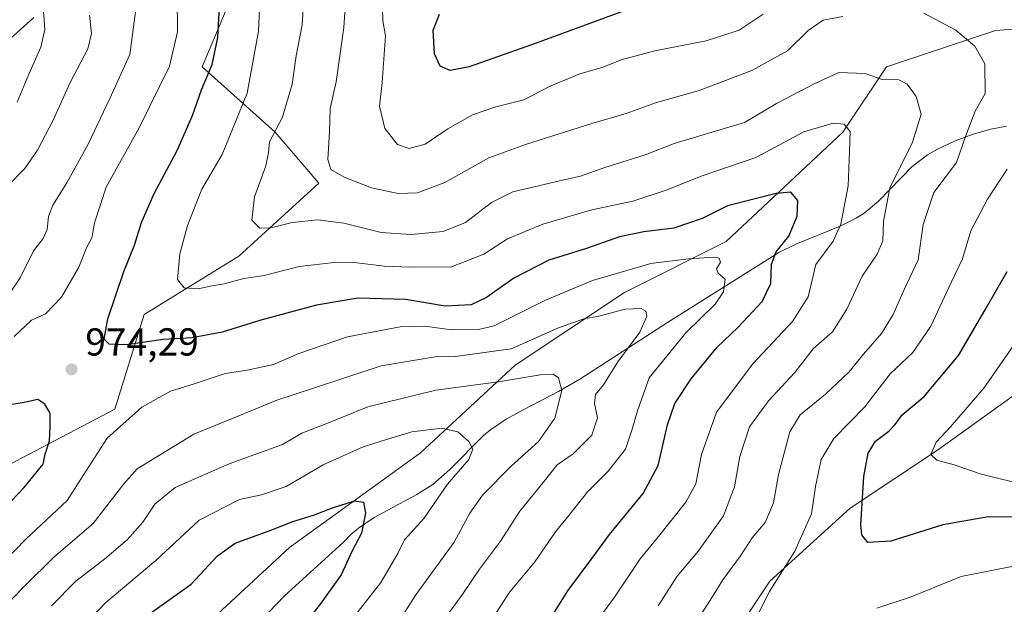
# Model space of a CAD drawing. Units: metres. Extents: x 659315 to 660452, y 4700179 to 4702089.
# Drawn here: x 659817 to 660070, y 4700475 to 4700625 of the extents above; entities that cross this region are included whole.
import ezdxf

# ---------------------------------------------------------------- set-up
doc = ezdxf.new("R2010")
doc.units = ezdxf.units.M
doc.header["$MEASUREMENT"] = 0
for name, color, linetype, lineweight in [('Arbolado forestal CxS', 92, 'Continuous', 0), ('Corriente natural lineal', 142, 'Continuous', 13), ('Curva de nivel maestra', 30, 'Continuous', 30), ('Curva de nivel normal', 30, 'Continuous', 0), ('Provincia CxS', 1, 'Continuous', 0), ('Punto de cota en terreno', 7, 'Continuous', 0), ('Rótulo de punto de cota en terreno', 7, 'Continuous', 0)]:
    doc.layers.add(name, color=color, linetype=linetype, lineweight=lineweight)
doc.styles.add('Style-Arial', font='txt')

# ---------------------------------------------------------------- blocks, each defined once
blk = doc.blocks.new('*U5')
at = {"layer": 'Arbolado forestal CxS', "color": 92, "linetype": 'Continuous', "lineweight": 0}
for points in [[(660079.1767, 4700532.9251, 1007.8767), (660053.0087, 4700514.2241, 1004.2915), (660030.5797, 4700499.2623, 997.9104), (660010.0187, 4700480.5613, 993.3572), (659995.0655, 4700458.1183, 992.8002), (659970.7667, 4700454.3785, 984.909), (659937.7497, 4700463.8175, 970.2219), (659931.5161, 4700465.5997, 967.3133), (659905.3481, 4700456.2489, 958.3629), (659890.3951, 4700439.4179, 951.1785), (659866.0961, 4700420.7159, 941.3365), (659864.2269, 4700394.5339, 937.6167), (659864.2265, 4700366.4811, 936.4166), (659864.2261, 4700330.9479, 941.1014), (659864.2261, 4700312.2459, 947.8317), (659830.5811, 4700284.1931, 948.2365), (659813.7591, 4700278.5831, 938.6633)], [(659795.0687, 4700339.7083, 922.3805), (659826.8437, 4700341.5771, 923.9985), (659839.9279, 4700367.7451, 928.8471), (659828.7131, 4700390.1741, 938.3687), (659826.8443, 4700412.6041, 944.7115), (659845.5355, 4700438.7721, 942.6281), (659862.3575, 4700466.8089, 946.152), (659886.6565, 4700489.2389, 948.7536), (659920.3017, 4700513.5367, 954.1686), (659944.6007, 4700535.9667, 964.2745), (659972.6377, 4700554.6575, 968.4761), (659998.8057, 4700567.7413, 972.5885), (660028.7117, 4700595.7793, 979.9236), (660039.9269, 4700612.6011, 985.7277), (660067.9637, 4700621.9461, 992.453), (660092.2615, 4700623.8159, 1000.0266)]]:
    blk.add_polyline3d(points, dxfattribs=at)
blk = doc.blocks.new('5PATER')
at = {"layer": 'Provincia CxS', "linetype": 'Continuous', "lineweight": 0}
h = blk.add_hatch(color=51, dxfattribs=at)
edge = h.paths.add_edge_path()
edge.add_ellipse((0, 0), major_axis=(-0.11, -0.111), ratio=0.999422, start_angle=0, end_angle=360)

msp = doc.modelspace()

# ---------------------------------------------------------------- linework, layer by layer
at = {"layer": 'Arbolado forestal CxS', "color": 92, "linetype": 'Continuous', "lineweight": 0}
for points in [[(659802.5465, 4700504.1923, 979.801), (659841.7983, 4700524.7521, 972.1435), (659849.2755, 4700549.0511, 976.8314), (659873.5735, 4700564.0039, 982.7874), (659894.1345, 4700582.6959, 988.6234), (659882.9197, 4700595.7799, 982.7867), (659864.2289, 4700612.6019, 972.4197), (659873.5741, 4700635.0309, 976.1545)], [(659873.5741, 4700635.0309, 976.1545), (659864.2289, 4700612.6019, 972.4197), (659882.9197, 4700595.7799, 982.7867), (659894.1345, 4700582.6959, 988.6234), (659873.5735, 4700564.0039, 982.7874), (659849.2755, 4700549.0511, 976.8314), (659841.7983, 4700524.7521, 972.1435), (659802.5465, 4700504.1923, 979.801)], [(659802.5465, 4700504.1923, 979.801), (659841.7983, 4700524.7521, 972.1435), (659849.2755, 4700549.0511, 976.8314), (659873.5735, 4700564.0039, 982.7874), (659894.1345, 4700582.6959, 988.6234), (659882.9197, 4700595.7799, 982.7867), (659864.2289, 4700612.6019, 972.4197), (659873.5741, 4700635.0309, 976.1545)], [(659802.5465, 4700504.1923, 979.801), (659841.7983, 4700524.7521, 972.1435), (659849.2755, 4700549.0511, 976.8314), (659873.5735, 4700564.0039, 982.7874), (659894.1345, 4700582.6959, 988.6234), (659882.9197, 4700595.7799, 982.7867), (659864.2289, 4700612.6019, 972.4197), (659873.5741, 4700635.0309, 976.1545)], [(660092.2615, 4700623.8159, 1000.0266), (660067.9637, 4700621.9461, 992.453), (660039.9269, 4700612.6011, 985.7277), (660028.7117, 4700595.7793, 979.9236), (659998.8057, 4700567.7413, 972.5885), (659972.6377, 4700554.6575, 968.4761), (659944.6007, 4700535.9667, 964.2745), (659920.3017, 4700513.5367, 954.1686), (659886.6565, 4700489.2389, 948.7536), (659862.3575, 4700466.8089, 946.152), (659845.5355, 4700438.7721, 942.6281), (659826.8443, 4700412.6041, 944.7115), (659828.7131, 4700390.1741, 938.3687), (659839.9279, 4700367.7451, 928.8471), (659826.8437, 4700341.5771, 923.9985), (659795.0687, 4700339.7083, 922.3805)], [(659795.0687, 4700339.7083, 922.3805), (659826.8437, 4700341.5771, 923.9985), (659839.9279, 4700367.7451, 928.8471), (659828.7131, 4700390.1741, 938.3687), (659826.8443, 4700412.6041, 944.7115), (659845.5355, 4700438.7721, 942.6281), (659862.3575, 4700466.8089, 946.152), (659886.6565, 4700489.2389, 948.7536), (659920.3017, 4700513.5367, 954.1686), (659944.6007, 4700535.9667, 964.2745), (659972.6377, 4700554.6575, 968.4761), (659998.8057, 4700567.7413, 972.5885), (660028.7117, 4700595.7793, 979.9236), (660039.9269, 4700612.6011, 985.7277), (660067.9637, 4700621.9461, 992.453), (660092.2615, 4700623.8159, 1000.0266)], [(659795.0687, 4700339.7083, 922.3805), (659826.8437, 4700341.5771, 923.9985), (659839.9279, 4700367.7451, 928.8471), (659828.7131, 4700390.1741, 938.3687), (659826.8443, 4700412.6041, 944.7115), (659845.5355, 4700438.7721, 942.6281), (659862.3575, 4700466.8089, 946.152), (659886.6565, 4700489.2389, 948.7536), (659920.3017, 4700513.5367, 954.1686), (659944.6007, 4700535.9667, 964.2745), (659972.6377, 4700554.6575, 968.4761), (659998.8057, 4700567.7413, 972.5885), (660028.7117, 4700595.7793, 979.9236), (660039.9269, 4700612.6011, 985.7277), (660067.9637, 4700621.9461, 992.453), (660092.2615, 4700623.8159, 1000.0266)], [(659820.9345, 4700625.2651, 953.3186), (659805.4933, 4700611.4191, 947.9707)], [(659805.4933, 4700611.4191, 947.9707), (659820.9345, 4700625.2651, 953.3186)], [(659820.9345, 4700625.2651, 953.3186), (659805.4933, 4700611.4191, 947.9707)], [(659820.9345, 4700625.2651, 953.3186), (659805.4933, 4700611.4191, 947.9707)], [(660079.1767, 4700532.9251, 1007.8767), (660053.0087, 4700514.2241, 1004.2915), (660030.5797, 4700499.2623, 997.9104), (660010.0187, 4700480.5613, 993.3572), (659995.0655, 4700458.1183, 992.8002), (659970.7667, 4700454.3785, 984.909), (659937.7497, 4700463.8175, 970.2219), (659931.5161, 4700465.5997, 967.3133), (659905.3481, 4700456.2489, 958.3629), (659890.3951, 4700439.4179, 951.1785), (659866.0961, 4700420.7159, 941.3365), (659864.2269, 4700394.5339, 937.6167), (659864.2265, 4700366.4811, 936.4166), (659864.2261, 4700330.9479, 941.1014), (659864.2261, 4700312.2459, 947.8317), (659830.5811, 4700284.1931, 948.2365), (659813.7591, 4700278.5831, 938.6633), (659796.9369, 4700252.4011, 927.7179), (659800.6747, 4700233.6993, 926.1106), (659793.1975, 4700207.5163, 917.4396), (659806.2813, 4700196.2951, 917.1297), (659822.7747, 4700189.4197, 916.7814)], [(660079.1767, 4700532.9251, 1007.8767), (660053.0087, 4700514.2241, 1004.2915), (660030.5797, 4700499.2623, 997.9104), (660010.0187, 4700480.5613, 993.3572), (659995.0655, 4700458.1183, 992.8002), (659970.7667, 4700454.3785, 984.909), (659937.7497, 4700463.8175, 970.2219), (659931.5161, 4700465.5997, 967.3133), (659905.3481, 4700456.2489, 958.3629), (659890.3951, 4700439.4179, 951.1785), (659866.0961, 4700420.7159, 941.3365), (659864.2269, 4700394.5339, 937.6167), (659864.2265, 4700366.4811, 936.4166), (659864.2261, 4700330.9479, 941.1014), (659864.2261, 4700312.2459, 947.8317), (659830.5811, 4700284.1931, 948.2365), (659813.7591, 4700278.5831, 938.6633), (659796.9369, 4700252.4011, 927.7179), (659800.6747, 4700233.6993, 926.1106), (659793.1975, 4700207.5163, 917.4396), (659806.2813, 4700196.2951, 917.1297), (659822.7747, 4700189.4197, 916.7814)], [(659813.7591, 4700278.5831, 938.6633), (659830.5811, 4700284.1931, 948.2365), (659864.2261, 4700312.2459, 947.8317), (659864.2261, 4700330.9479, 941.1014), (659864.2265, 4700366.4811, 936.4166), (659864.2269, 4700394.5339, 937.6167), (659866.0961, 4700420.7159, 941.3365), (659890.3951, 4700439.4179, 951.1785), (659905.3481, 4700456.2489, 958.3629), (659931.5161, 4700465.5997, 967.3133), (659937.7497, 4700463.8175, 970.2219), (659970.7667, 4700454.3785, 984.909), (659995.0655, 4700458.1183, 992.8002), (660010.0187, 4700480.5613, 993.3572), (660030.5797, 4700499.2623, 997.9104), (660053.0087, 4700514.2241, 1004.2915), (660079.1767, 4700532.9251, 1007.8767)]]:
    msp.add_polyline3d(points, dxfattribs=at)
at = {"layer": 'Corriente natural lineal', "color": 142, "linetype": 'Continuous', "lineweight": 13}
msp.add_polyline3d([(660070.7701, 4700597.3301, 992.2926), (660066.7201, 4700596.5701, 990.8172), (660062.1901, 4700595.2901, 989.3528), (660057.5701, 4700593.5901, 987.6966), (660053.0201, 4700591.4601, 986.1623), (660050.4601, 4700590.0001, 985.4928), (660046.5201, 4700586.9901, 984.7606), (660037.9001, 4700578.1401, 982.701), (660034.1901, 4700575.0001, 981.4798), (660032.1501, 4700573.7101, 980.8506), (660028.0501, 4700571.6701, 979.0827), (660016.7001, 4700567.0401, 974.8047), (660012.2701, 4700564.9101, 973.4935), (659983.6601, 4700546.9301, 966.0966), (659961.2001, 4700532.3901, 960.7828), (659955.7001, 4700529.2101, 960.0325), (659946.6401, 4700524.5601, 958.1616), (659942.2801, 4700522.1301, 957.1616), (659938.2501, 4700519.4301, 956.452), (659936.4101, 4700517.9501, 955.8778), (659927.8401, 4700509.2601, 953.8066), (659923.4401, 4700505.4101, 953.1893), (659919.3001, 4700502.8401, 952.3622), (659908.3701, 4700496.9401, 950.2189), (659904.3201, 4700494.1801, 949.4939), (659902.4601, 4700492.5901, 948.9561), (659900.3801, 4700490.4501, 948.8456), (659885.3001, 4700476.7801, 946.0304), (659881.3101, 4700472.5601, 945.3453)], dxfattribs=at)
at = {"layer": 'Curva de nivel maestra', "color": 30, "linetype": 'Continuous', "lineweight": 30, "flags": 128}
for points, elevation in [([(659954.68, 4700472.6401), (659958.11, 4700478.0701), (659964.13, 4700486.1101), (659968.8, 4700492.5801), (659977.46, 4700503.1001), (659981.3, 4700510.2401), (659983.71, 4700520.7101), (659985.6, 4700526.1401), (659989.79, 4700532.4801), (659996.45, 4700540.6201), (660001.79, 4700545.6801), (660008.02, 4700552.3201), (660010.24, 4700556.9601), (660010.39, 4700561.9101), (660011.63, 4700565.1001), (660014.83, 4700569.0901), (660017.02, 4700574.2401), (660017.13, 4700578.2401), (660015.38, 4700580.4001), (660011.6, 4700580.0301), (659999.12, 4700576.9301), (659992.61, 4700573.6201), (659985.29, 4700571.1701), (659977.6, 4700570.2601), (659971.34, 4700568.9201), (659962.93, 4700565.9901), (659953.26, 4700562.9901), (659944.2, 4700558.3401), (659937.21, 4700553.3401), (659933.26, 4700551.4601), (659926.61, 4700551.1501), (659916.46, 4700552.8901), (659904.13, 4700553.1901), (659893.58, 4700551.4401), (659879.28, 4700547.5301), (659869.29, 4700544.4801), (659861.63, 4700543.0601), (659854.22, 4700542.6201), (659844.77, 4700541.2501), (659840.3, 4700541.3701), (659839.04, 4700542.6601), (659839.98, 4700547.9301), (659844.07, 4700560.0401), (659846.84, 4700566.7701), (659848.59, 4700572.6201), (659851.88, 4700580.1001), (659857.8, 4700591.1401), (659861.71, 4700600.0801), (659863.99, 4700606.6501), (659866.76, 4700613.2101), (659868.23, 4700620.1201), (659868.76, 4700629.7301)], 975), ([(659972.8, 4700627.0401), (659948.99, 4700618.3301), (659932.73, 4700612.6101), (659927.91, 4700611.6601), (659925.32, 4700612.7801), (659923.85, 4700615.9501), (659923.5, 4700621.9601), (659925.11, 4700626.1301)], 1000), ([(660073.59, 4700497.0201), (660066.15, 4700497.1001), (660054.45, 4700495.0101), (660041.06, 4700490.8401), (660035.13, 4700490.4801), (660033.59, 4700492.4701), (660033.32, 4700494.9801), (660034.11, 4700507.4201), (660035.21, 4700513.3801), (660037.11, 4700516.5001), (660040.56, 4700519.0701), (660042.21, 4700520.7601), (660043.94, 4700523.2201), (660049.65, 4700527.9501), (660058.4, 4700538.5301), (660065.29, 4700550.2001), (660070.9, 4700560.0201)], 1000), ([(659801.05, 4700486.2801), (659818.42, 4700504.5301), (659823.38, 4700510.6001), (659823.85, 4700513.1301), (659825.02, 4700516.5701), (659825.2, 4700520.2601), (659825.13, 4700523.7201), (659823.75, 4700526.0101), (659821.96, 4700527.2001), (659818.48, 4700526.4301), (659812.76, 4700525.4901)], 975), ([(659849.11, 4700471.0501), (659861.38, 4700479.7801), (659868.12, 4700487.0401), (659872.71, 4700490.3301), (659881.8, 4700493.6701), (659887.46, 4700495.8701), (659892.8, 4700497.5001), (659897.64, 4700499.4001), (659903.3, 4700501.1701), (659905.64, 4700500.8301), (659906.12, 4700497.9801), (659905.09, 4700492.8601), (659902.63, 4700488.2001), (659899.86, 4700482.2201), (659894.5, 4700474.6901), (659884.87, 4700462.5401)], 950)]:
    msp.add_lwpolyline(points, dxfattribs=dict(at, elevation=elevation))
at = {"layer": 'Curva de nivel normal', "color": 30, "linetype": 'Continuous', "lineweight": 0, "flags": 128}
for points, elevation in [([(659960.42, 4700463.3001), (659970.13, 4700476.4201), (659976.66, 4700486.3101), (659981.38, 4700492.0201), (659988.45, 4700500.8601), (659991.01, 4700505.5301), (659992.39, 4700513.0601), (659996.32, 4700523.9601), (660005.65, 4700536.3901), (660015.79, 4700547.2001), (660019.81, 4700553.5301), (660021.83, 4700561.8601), (660026.21, 4700567.8301), (660028.19, 4700572.1901), (660030.14, 4700582.0601), (660030.48, 4700590.9801), (660030.59, 4700595.9801), (660029.1, 4700597.8601), (660026.21, 4700598.1201), (660018.74, 4700595.8601), (660006.35, 4700589.2801), (659992.6, 4700584.5801), (659983.36, 4700580.9501), (659974.82, 4700578.1401), (659964.29, 4700575.9201), (659951.66, 4700572.2401), (659942.63, 4700568.4601), (659936.54, 4700564.5101), (659928.25, 4700561.2401), (659917.43, 4700561.1401), (659910.98, 4700561.3801), (659903.89, 4700562.2901), (659898.13, 4700562.4001), (659889.13, 4700561.3201), (659880.15, 4700559.0401), (659874.87, 4700558.2501), (659869.82, 4700556.8701), (659866.8, 4700556.4001), (659863.13, 4700555.6101), (659859.53, 4700555.8301), (659857.89, 4700557.9801), (659858.46, 4700564.5901), (659860.47, 4700571.8601), (659864.11, 4700581.2001), (659869.37, 4700590.1001), (659875.72, 4700605.8001), (659878.64, 4700621.7501), (659879.14, 4700633.4601)], 980), ([(659981.31, 4700474.2101), (659986.22, 4700481.8201), (659991.64, 4700488.3401), (659998.11, 4700497.3601), (660000.91, 4700504.7501), (660002.32, 4700512.5201), (660004.79, 4700520.2001), (660009.66, 4700526.8701), (660016.4, 4700534.0901), (660021.13, 4700540.1701), (660026.06, 4700544.5301), (660029.77, 4700550.3601), (660033.67, 4700558.8901), (660037.54, 4700564.5301), (660039, 4700567.9501), (660039.14, 4700572.8601), (660040.8, 4700581.5301), (660046.66, 4700593.2301), (660048.81, 4700600.4501), (660047.6, 4700605.0101), (660045.23, 4700608.1201), (660043.12, 4700609.2901), (660041.12, 4700609.4501), (660038.79, 4700609.3201), (660034.45, 4700610.8701), (660027.67, 4700611.1701), (660021.33, 4700608.2001), (660011.67, 4700603.1701), (660003.45, 4700598.2701), (659985.45, 4700592.8701), (659978, 4700589.9801), (659967.63, 4700586.7201), (659961.34, 4700584.4801), (659957.11, 4700583.6201), (659952.03, 4700582.3401), (659943.99, 4700580.5101), (659938.46, 4700577.7301), (659931.8, 4700572.6201), (659926.13, 4700570.3601), (659917.8, 4700569.5101), (659910.19, 4700570.0901), (659900.54, 4700572.4401), (659893.88, 4700573.3201), (659887.3, 4700572.6001), (659881.8, 4700571.2301), (659879.02, 4700571.1801), (659876.99, 4700573.2601), (659877.64, 4700579.2001), (659880.57, 4700587.2001), (659881.23, 4700590.5301), (659881.51, 4700593.3101), (659884.81, 4700599.6601), (659887.33, 4700608.1201), (659888.3, 4700615.4101), (659889.86, 4700623.3301), (659890.56, 4700633.8601)], 985), ([(659815.88, 4700543.3601), (659820.36, 4700547.5701), (659823.93, 4700549.2001), (659828.11, 4700553.4501), (659832.49, 4700561.2001), (659834.52, 4700566.1101), (659835.86, 4700568.7101), (659836.53, 4700572.5801), (659839.54, 4700581.7101), (659848.05, 4700596.8901), (659855.79, 4700612.7801), (659857.84, 4700621.6001), (659857.8, 4700630.9501)], 970), ([(660028.73, 4700625.4801), (660023.69, 4700624.6001), (660019.84, 4700621.9101), (660014.52, 4700616.7101), (660005.37, 4700611.6801), (659991.83, 4700606.5401), (659980.66, 4700603.3101), (659973.08, 4700600.5801), (659964.25, 4700598.0601), (659947.19, 4700592.6501), (659937.81, 4700589.2401), (659926.51, 4700582.9101), (659919.46, 4700580.2401), (659914.57, 4700580.0401), (659907.68, 4700581.5001), (659900.67, 4700584.2701), (659897.26, 4700586.2101), (659896.43, 4700588.8201), (659896.91, 4700595.9401), (659897.03, 4700601.8601), (659898.6, 4700608.7601), (659900.54, 4700622.7101), (659901.2, 4700631.7201)], 990), ([(659823.24, 4700629.2201), (659823.78, 4700622.1401), (659822.78, 4700617.6701), (659819.66, 4700610.7401), (659816.67, 4700603.5401)], 955), ([(659835.28, 4700625.8801), (659835.76, 4700621.1701), (659834.81, 4700617.2001), (659830.32, 4700608.5301), (659825.9, 4700598.8601), (659821.94, 4700591.2001), (659818.69, 4700586.5301), (659814.15, 4700581.8601)], 960), ([(659847.06, 4700626.7001), (659845.6, 4700615.7801), (659840.48, 4700604.4201), (659834.93, 4700592.7701), (659829.47, 4700582.8401), (659825.8, 4700577.1101), (659824.69, 4700574.2001), (659824.37, 4700570.8601), (659823.35, 4700568.5301), (659820.86, 4700565.3401), (659817.48, 4700558.4401), (659814.46, 4700554.0101)], 965), ([(660008.28, 4700626.1401), (660002.07, 4700621.9801), (659993.61, 4700619.2801), (659980.46, 4700616.7301), (659971.8, 4700614.3501), (659966.9, 4700612.4001), (659961.22, 4700610.7801), (659953.57, 4700607.6601), (659946.8, 4700604.1401), (659939.59, 4700602.3201), (659933.65, 4700600.2501), (659927.26, 4700596.7101), (659921.46, 4700592.7001), (659917.38, 4700591.6401), (659914.37, 4700592.6701), (659911.07, 4700596.7901), (659909.7, 4700602.5201), (659910.45, 4700608.5701), (659911.25, 4700620.5301), (659910.59, 4700624.4001), (659910.51, 4700627.5801)], 995), ([(659989.53, 4700467.7601), (659994.59, 4700475.4801), (659997.92, 4700480.9301), (660002.49, 4700487.0601), (660005.45, 4700491.7101), (660008.8, 4700495.5801), (660010.93, 4700500.7101), (660012.22, 4700507.9701), (660015.14, 4700518.8901), (660017.78, 4700523.2901), (660024.32, 4700528.5301), (660030.27, 4700534.2001), (660034.04, 4700538.8501), (660038.62, 4700544.1401), (660041.68, 4700549.0401), (660044.59, 4700555.6301), (660048.1, 4700563.0501), (660049.39, 4700572.1501), (660052.12, 4700580.3401), (660057.93, 4700588.0101), (660060.26, 4700594.7401), (660062.72, 4700601.2001), (660065.27, 4700605.7801), (660065.16, 4700613.3601), (660062.59, 4700617.8601), (660057.73, 4700622.0101), (660049.56, 4700626.4001)], 990), ([(660006.99, 4700472.2001), (660009.88, 4700477.8701), (660016.43, 4700488.2301), (660020.65, 4700497.8701), (660021.73, 4700504.8501), (660023.13, 4700511.7701), (660026.44, 4700517.1501), (660034.4, 4700525.3201), (660040.92, 4700533.7401), (660046.7, 4700539.2301), (660051.31, 4700546.0401), (660056.51, 4700557.2201), (660059.48, 4700563.2801), (660061.57, 4700570.5301), (660065.85, 4700578.6401), (660070.96, 4700586.3001)], 995), ([(659933.02, 4700462.2001), (659943.23, 4700477.8601), (659949.6, 4700485.5301), (659954.9, 4700493.2001), (659958.32, 4700497.4401), (659963.14, 4700503.4901), (659968.46, 4700508.7701), (659972.9, 4700514.4201), (659974.59, 4700519.5801), (659976, 4700524.2901), (659978.96, 4700532.7201), (659988.45, 4700544.3301), (659995.92, 4700551.6801), (659998.08, 4700554.8601), (659998.47, 4700558.0601), (659996.7, 4700559.6401), (659996.29, 4700560.7201), (659997.32, 4700562.4801), (659996.94, 4700563.5101), (659995.89, 4700563.7601), (659989.12, 4700563.3201), (659979.46, 4700562.1101), (659964.46, 4700557.7801), (659952.38, 4700552.6601), (659939.2, 4700546.0901), (659935.13, 4700545.1301), (659928.26, 4700545.0801), (659921.34, 4700546.0301), (659915.08, 4700545.8701), (659901.51, 4700543.3201), (659889, 4700539.0001), (659882.51, 4700536.2201), (659875.77, 4700534.6801), (659870.08, 4700533.8801), (659862.16, 4700531.2501), (659856.02, 4700529.3201), (659848.67, 4700525.2201), (659839.76, 4700517.2901), (659833.66, 4700507.6801), (659829.55, 4700501.2701), (659818.95, 4700491.3301), (659805.55, 4700477.6501)], 970), ([(659812.01, 4700472.5801), (659818.8, 4700479.5001), (659826.08, 4700486.7001), (659836.24, 4700495.3301), (659844.08, 4700505.5601), (659847.46, 4700509.4001), (659852.13, 4700512.2401), (659862.04, 4700518.3101), (659875.09, 4700523.6101), (659883.37, 4700526.9801), (659892.8, 4700530.1201), (659910.15, 4700535.8001), (659924.03, 4700538.1601), (659929.13, 4700538.2201), (659943.57, 4700540.2301), (659955.74, 4700545.6301), (659962.23, 4700547.9201), (659966.07, 4700548.5801), (659972.86, 4700550.4201), (659976.95, 4700550.5801), (659978.1, 4700549.9001), (659978.38, 4700548.5801), (659976.61, 4700544.4901), (659970.95, 4700536.8601), (659967.28, 4700530.9601), (659965.22, 4700528.4701), (659964.98, 4700526.2001), (659965.7, 4700522.4901), (659964.29, 4700518.0401), (659959.46, 4700513.2601), (659955.36, 4700510.4001), (659951.75, 4700505.9101), (659945.8, 4700498.5701), (659940.82, 4700490.8601), (659935.46, 4700483.6801), (659931.13, 4700477.3201), (659926.38, 4700470.6901)], 965), ([(660076.74, 4700504.9701), (660064.04, 4700508.1401), (660057.3, 4700510.3801), (660052.85, 4700511.5801), (660051.37, 4700513.0401), (660052.7, 4700516.2101), (660056.36, 4700520.1601), (660064.9, 4700530.1101), (660072.52, 4700541.0901)], 1005), ([(659825.48, 4700474.2101), (659831.73, 4700480.5301), (659839.2, 4700486.3201), (659844.9, 4700491.2001), (659848.94, 4700495.7101), (659852.03, 4700500.3001), (659857.27, 4700504.6401), (659871.13, 4700510.7101), (659884.8, 4700515.6501), (659889.8, 4700518.5401), (659895.8, 4700520.8901), (659906.74, 4700525.3301), (659924.22, 4700529.6101), (659940.31, 4700531.7701), (659950.96, 4700533.5401), (659954.31, 4700533.7101), (659955.68, 4700532.7401), (659956.55, 4700529.5101), (659954.8, 4700522.4401), (659950.6, 4700516.4201), (659943.57, 4700510.0501), (659936.21, 4700502.6101), (659932.97, 4700498.0501), (659928.94, 4700490.5801), (659919.09, 4700477.0101), (659914.78, 4700470.3901)], 960), ([(659831.88, 4700467.2001), (659839.46, 4700475.0801), (659852.27, 4700485.8501), (659863.46, 4700496.2601), (659873.8, 4700501.5201), (659879.46, 4700502.7401), (659885.8, 4700504.9001), (659895.31, 4700510.4301), (659905.5, 4700515.0701), (659912.64, 4700517.2901), (659918.08, 4700518.9101), (659925.73, 4700519.8701), (659929.86, 4700518.8801), (659932.7, 4700516.4201), (659933.71, 4700514.4801), (659932.64, 4700511.7901), (659927.23, 4700505.4401), (659921.13, 4700496.6601), (659916.12, 4700491.2001), (659914.44, 4700487.6201), (659910.12, 4700480.1801), (659901.8, 4700469.6001)], 955), ([(660073.45, 4700484.5801), (660059.12, 4700481.7801), (660046.27, 4700476.5101), (660037.46, 4700473.6701)], 995)]:
    msp.add_lwpolyline(points, dxfattribs=dict(at, elevation=elevation))

# ---------------------------------------------------------------- block references
at = {"layer": 'Arbolado forestal CxS', "color": 92, "linetype": 'Continuous', "lineweight": 0}
msp.add_blockref('*U5', (0, 0), dxfattribs=at)
at = {"layer": 'Punto de cota en terreno', "color": 7, "linetype": 'Continuous', "lineweight": 0, "xscale": 10, "yscale": 10, "zscale": 10}
msp.add_blockref('5PATER', (659830.65, 4700534.94, 974.29), dxfattribs=at)

# ---------------------------------------------------------------- texts
at = {"layer": 'Rótulo de punto de cota en terreno', "color": 7, "linetype": 'Continuous', "lineweight": 0, "style": 'Style-Arial'}
msp.add_text('974,29', height=7, dxfattribs=at).set_placement((659834.1778, 4700538.4678))

doc.saveas('drawing.dxf')
